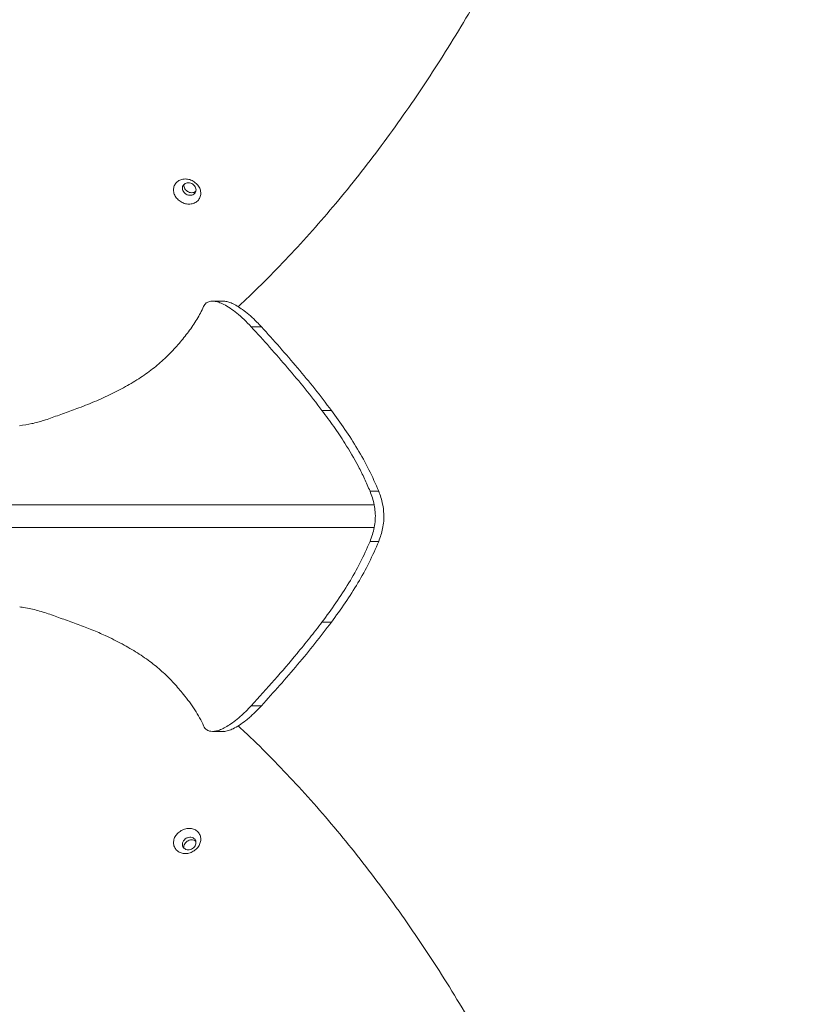
# Model space of a CAD drawing. Units: inches. Extents: x -14771 to 14758, y -147 to 263.
# Drawn here: x -80 to -62, y 48 to 70 of the extents above; entities that cross this region are included whole.
import ezdxf

# ---------------------------------------------------------------- set-up
doc = ezdxf.new("R2010")
doc.units = ezdxf.units.IN
doc.header["$MEASUREMENT"] = 0
doc.header["$PDMODE"] = 34
doc.header["$PDSIZE"] = -1
doc.linetypes.add('SLD-Solid', pattern=[0])
doc.layers.get('0').update_dxf_attribs({"linetype": 'SLD-Solid'})
doc.layers.add('SPRAY ZONE', color=7, linetype='Continuous', true_color=0x00a9c7, plot=False)
doc.styles.add('Vortex annotative', font='arial.ttf')
doc.dimstyles.new('Vortex PRODUCT', dxfattribs={"dimtxt": 0.125, "dimasz": 0.125, "dimexe": 0, "dimexo": 0, "dimgap": 0.125, "dimtad": 0, "dimtih": 1, "dimtoh": 1, "dimdec": 0, "dimzin": 12, "dimdsep": 46, "dimlunit": 4, "dimtxsty": 'Vortex annotative', "dimcen": 0, "dimadec": 0, "dimazin": 0, "dimtfac": 1, "dimtdec": 0, "dimtofl": 0, "dimtmove": 0, "dimatfit": 3, "dimfxl": 1, "dimfrac": 1, "dimtolj": 1, "dimtzin": 12, "dimlwd": 18, "dimarcsym": 0})

# ---------------------------------------------------------------- blocks, each defined once
blk = doc.blocks.new('*D8')
at = {"layer": 'Defpoints', "color": 0, "transparency": 16777216}
for p in [(28.986, 229.504), (-195.82, -110.975)]:
    blk.add_point(p, dxfattribs=at)
at = {"layer": 'SPRAY ZONE', "color": 0, "lineweight": 18, "transparency": 16777216}
for p, q in [((35.598, 239.518), (32.292, 234.511)), ((54.41, 239.518), (35.598, 239.518))]:
    blk.add_line(p, q, dxfattribs=at)
at = {"layer": 'SPRAY ZONE', "color": 0, "transparency": 16777216}
blk.add_solid([(31.458, 235.062), (33.127, 233.96), (28.986, 229.504)], dxfattribs=at)
at = {"layer": 'SPRAY ZONE', "color": 0, "transparency": 16777216, "insert": (122.966, 239.518), "char_height": 6, "attachment_point": 5, "style": 'Vortex annotative'}
blk.add_mtext('\\A1;∅34\' [∅1036cm] AT "10GPM" FLOW', dxfattribs=at)

msp = doc.modelspace()

# ---------------------------------------------------------------- linework, layer by layer
at = {"linetype": 'Continuous', "lineweight": 15}
for p, q in [((-75.359, 64.026), (-75.593, 64.026)), ((-74.511, 63.457), (-74.738, 63.457)), ((-72.962, 61.608), (-73.171, 61.608)), ((-71.916, 59.82), (-72.108, 59.82)), ((-71.916, 58.708), (-72.108, 58.708)), ((-72.962, 56.921), (-73.171, 56.921)), ((-74.738, 55.071), (-74.511, 55.071)), ((-75.595, 54.503), (-75.359, 54.503))]:
    msp.add_line(p, q, dxfattribs=at)
for points, knots in [([(-65.841, 90.994), (-65.967, 90.929), (-66.344, 90.735), (-66.968, 90.394), (-67.71, 89.961), (-68.444, 89.503), (-69.17, 89.022), (-69.888, 88.518), (-70.596, 87.991), (-71.294, 87.443), (-71.981, 86.874), (-72.657, 86.286), (-73.321, 85.678), (-73.973, 85.052), (-74.611, 84.41), (-75.234, 83.751), (-75.843, 83.078), (-76.435, 82.391), (-77.012, 81.691), (-77.57, 80.98), (-78.111, 80.259), (-78.633, 79.529), (-79.135, 78.792), (-79.616, 78.047), (-80.077, 77.297), (-80.515, 76.543), (-80.931, 75.787), (-81.324, 75.028), (-81.693, 74.269), (-82.037, 73.511), (-82.356, 72.754), (-82.65, 72), (-82.917, 71.25), (-83.158, 70.504), (-83.37, 69.764), (-83.514, 69.212), (-83.579, 68.909), (-83.592, 68.848)], [0, 0, 0, 0, 0.0148038, 0.0444144, 0.0740428, 0.1036711, 0.1333007, 0.1629301, 0.1925413, 0.2221724, 0.2518033, 0.2814148, 0.3110475, 0.3406801, 0.3703134, 0.3999468, 0.4295587, 0.4591933, 0.4888278, 0.5184399, 0.5480753, 0.5777106, 0.6073229, 0.6369587, 0.6665945, 0.6962303, 0.7258661, 0.7554784, 0.7851141, 0.81475, 0.8443622, 0.8739973, 0.9036325, 0.9332669, 0.9629016, 0.9925136, 1, 1, 1, 1]), ([(-75.028, 63.905), (-74.969, 63.958), (-74.727, 64.178), (-74.309, 64.592), (-73.776, 65.147), (-73.251, 65.731), (-72.735, 66.339), (-72.229, 66.972), (-71.734, 67.628), (-71.25, 68.307), (-70.778, 69.007), (-70.319, 69.728), (-69.873, 70.468), (-69.44, 71.226), (-69.022, 72.001), (-68.619, 72.791), (-68.232, 73.596), (-67.862, 74.414), (-67.509, 75.243), (-67.174, 76.083), (-66.857, 76.932), (-66.56, 77.79), (-66.283, 78.654), (-66.026, 79.523), (-65.789, 80.398), (-65.575, 81.275), (-65.382, 82.154), (-65.212, 83.033), (-65.065, 83.913), (-64.941, 84.792), (-64.84, 85.668), (-64.761, 86.571), (-64.712, 87.421), (-64.687, 88.217), (-64.682, 88.932), (-64.693, 89.643), (-64.715, 90.114), (-64.726, 90.349)], [0, 0, 0, 0, 0.009489, 0.039125, 0.06876, 0.098373, 0.128008, 0.157644, 0.187281, 0.216917, 0.24653, 0.276167, 0.305804, 0.335417, 0.365053, 0.39469, 0.424327, 0.453963, 0.483576, 0.513212, 0.542848, 0.572461, 0.602096, 0.63173, 0.661364, 0.690999, 0.720611, 0.750244, 0.779877, 0.809489, 0.83912, 0.868751, 0.901442, 0.926042, 0.950642, 0.975321, 1, 1, 1, 1]), ([(-76.021, 66.681), (-76.038, 66.69), (-76.085, 66.714), (-76.172, 66.733), (-76.273, 66.725), (-76.36, 66.685), (-76.424, 66.619), (-76.458, 66.534), (-76.457, 66.44), (-76.422, 66.347), (-76.356, 66.266), (-76.268, 66.205), (-76.168, 66.172), (-76.065, 66.17), (-75.973, 66.2), (-75.901, 66.258), (-75.858, 66.338), (-75.848, 66.431), (-75.872, 66.526), (-75.929, 66.616), (-75.99, 66.659), (-76.021, 66.681)], [0, 0, 0, 0, 0.028625, 0.082124, 0.135921, 0.189896, 0.243249, 0.297533, 0.350859, 0.404587, 0.458197, 0.511759, 0.565663, 0.619082, 0.673046, 0.726692, 0.780443, 0.834051, 0.887976, 0.941469, 1, 1, 1, 1]), ([(-76.175, 66.392), (-76.159, 66.384), (-76.127, 66.369), (-76.075, 66.366), (-76.028, 66.377), (-75.989, 66.403), (-75.964, 66.441), (-75.955, 66.486), (-75.964, 66.534), (-75.989, 66.578), (-76.027, 66.614), (-76.075, 66.639), (-76.127, 66.648), (-76.176, 66.641), (-76.218, 66.619), (-76.248, 66.585), (-76.262, 66.541), (-76.258, 66.494), (-76.238, 66.448), (-76.208, 66.413), (-76.184, 66.398), (-76.175, 66.392)], [0, 0, 0, 0, 0.053701, 0.107397, 0.161341, 0.214605, 0.268846, 0.322163, 0.375908, 0.429689, 0.483389, 0.536969, 0.590756, 0.644528, 0.697989, 0.7517, 0.805633, 0.858945, 0.913005, 0.966461, 1, 1, 1, 1]), ([(-76.222, 66.61), (-76.223, 66.607), (-76.23, 66.591), (-76.225, 66.555), (-76.207, 66.509), (-76.173, 66.469), (-76.128, 66.44), (-76.077, 66.425), (-76.027, 66.425), (-75.987, 66.438), (-75.97, 66.454), (-75.963, 66.461)], [0, 0, 0, 0, 0.025093, 0.152821, 0.281903, 0.411225, 0.540212, 0.669302, 0.796892, 0.924588, 1, 1, 1, 1]), ([(-79.181, 61.434), (-79.078, 61.472), (-78.872, 61.546), (-78.52, 61.673), (-78.152, 61.82), (-77.778, 61.993), (-77.426, 62.181), (-77.102, 62.385), (-76.81, 62.607), (-76.554, 62.842), (-76.328, 63.089), (-76.121, 63.348), (-75.929, 63.619), (-75.836, 63.81), (-75.79, 63.906)], [0, 0, 0, 0, 0.065857, 0.131776, 0.21668, 0.301639, 0.386523, 0.474281, 0.562148, 0.649926, 0.737062, 0.824205, 0.912124, 1, 1, 1, 1]), ([(-74.738, 63.457), (-74.79, 63.512), (-74.894, 63.621), (-75.051, 63.759), (-75.202, 63.873), (-75.337, 63.954), (-75.458, 64.005), (-75.564, 64.029), (-75.657, 64.024), (-75.739, 63.989), (-75.772, 63.935), (-75.79, 63.906)], [0, 0, 0, 0, 0.128643, 0.257228, 0.374578, 0.49183, 0.589972, 0.688037, 0.786889, 0.885639, 1, 1, 1, 1]), ([(-75.359, 64.023), (-75.346, 64.024), (-75.307, 64.025), (-75.231, 64.005), (-75.129, 63.965), (-75.017, 63.901), (-74.889, 63.812), (-74.753, 63.7), (-74.624, 63.578), (-74.544, 63.493), (-74.511, 63.457)], [0, 0, 0, 0, 0.056293, 0.174788, 0.293343, 0.429627, 0.565983, 0.725415, 0.884918, 1, 1, 1, 1]), ([(-74.738, 63.457), (-74.601, 63.307), (-74.327, 63.007), (-73.928, 62.549), (-73.539, 62.084), (-73.293, 61.766), (-73.171, 61.608)], [0, 0, 0, 0, 0.249589, 0.499171, 0.749595, 1, 1, 1, 1]), ([(-74.511, 63.457), (-74.375, 63.307), (-74.104, 63.007), (-73.71, 62.549), (-73.326, 62.084), (-73.083, 61.766), (-72.962, 61.608)], [0, 0, 0, 0, 0.249568, 0.499128, 0.749573, 1, 1, 1, 1]), ([(-73.171, 61.608), (-73.083, 61.489), (-72.907, 61.253), (-72.633, 60.841), (-72.407, 60.454), (-72.226, 60.097), (-72.148, 59.913), (-72.108, 59.82)], [0, 0, 0, 0, 0.211676, 0.423682, 0.710831, 0.855425, 1, 1, 1, 1]), ([(-72.962, 61.608), (-72.861, 61.469), (-72.658, 61.191), (-72.38, 60.753), (-72.124, 60.299), (-71.985, 59.98), (-71.916, 59.82)], [0, 0, 0, 0, 0.2482875, 0.4965333, 0.7483219, 1, 1, 1, 1]), ([(-79.862, 61.268), (-79.772, 61.281), (-79.591, 61.309), (-79.367, 61.369), (-79.23, 61.417), (-79.181, 61.434)], [0, 0, 0, 0, 0.387718, 0.777148, 1, 1, 1, 1]), ([(-72.108, 59.82), (-72.089, 59.771), (-72.052, 59.673), (-72.027, 59.567), (-72.015, 59.514)], [0, 0, 0, 0, 0.496491, 1, 1, 1, 1]), ([(-71.916, 59.82), (-71.899, 59.774), (-71.864, 59.682), (-71.84, 59.584), (-71.828, 59.534)], [0, 0, 0, 0, 0.496949, 1, 1, 1, 1]), ([(-72.015, 59.514), (-72.157, 59.514), (-72.436, 59.514), (-72.847, 59.514), (-73.242, 59.514), (-73.618, 59.514), (-73.977, 59.514), (-74.324, 59.514), (-74.758, 59.514), (-75.295, 59.514), (-75.943, 59.514), (-76.585, 59.514), (-77.234, 59.514), (-77.897, 59.514), (-78.605, 59.514), (-79.308, 59.514), (-80.022, 59.514), (-80.516, 59.514), (-80.763, 59.514)], [0, 0, 0, 0, 0.05565, 0.10941, 0.160885, 0.209685, 0.2557, 0.299604, 0.342211, 0.418967, 0.495456, 0.572422, 0.641476, 0.711944, 0.784593, 0.8571, 0.928721, 1, 1, 1, 1]), ([(-72.015, 59.514), (-72.007, 59.463), (-71.989, 59.355), (-71.988, 59.185), (-72.006, 59.071), (-72.015, 59.014)], [0, 0, 0, 0, 0.311992, 0.654597, 1, 1, 1, 1]), ([(-71.828, 59.534), (-71.817, 59.463), (-71.797, 59.337), (-71.801, 59.154), (-71.819, 59.047), (-71.828, 58.994)], [0, 0, 0, 0, 0.39937, 0.703372, 1, 1, 1, 1]), ([(-72.015, 59.014), (-72.157, 59.014), (-72.436, 59.014), (-72.847, 59.014), (-73.242, 59.014), (-73.619, 59.014), (-73.977, 59.014), (-74.324, 59.014), (-74.758, 59.014), (-75.295, 59.014), (-75.943, 59.014), (-76.585, 59.014), (-77.234, 59.014), (-77.897, 59.014), (-78.605, 59.014), (-79.309, 59.014), (-80.022, 59.014), (-80.517, 59.014), (-80.763, 59.014)], [0, 0, 0, 0, 0.05565, 0.10941, 0.160885, 0.209685, 0.255699, 0.299603, 0.342211, 0.418966, 0.495456, 0.572421, 0.641476, 0.711944, 0.784593, 0.8571, 0.92872, 1, 1, 1, 1]), ([(-72.015, 59.014), (-72.027, 58.962), (-72.051, 58.857), (-72.089, 58.758), (-72.108, 58.708)], [0, 0, 0, 0, 0.4963, 1, 1, 1, 1]), ([(-71.828, 58.994), (-71.84, 58.945), (-71.864, 58.847), (-71.899, 58.755), (-71.916, 58.708)], [0, 0, 0, 0, 0.496804, 1, 1, 1, 1]), ([(-72.108, 58.708), (-72.177, 58.551), (-72.316, 58.236), (-72.574, 57.784), (-72.857, 57.344), (-73.066, 57.062), (-73.171, 56.921)], [0, 0, 0, 0, 0.247718, 0.495545, 0.74775, 1, 1, 1, 1]), ([(-71.916, 58.708), (-71.984, 58.551), (-72.12, 58.237), (-72.374, 57.785), (-72.653, 57.345), (-72.859, 57.062), (-72.962, 56.921)], [0, 0, 0, 0, 0.247765, 0.4956341, 0.747794, 1, 1, 1, 1]), ([(-79.191, 57.094), (-79.293, 57.128), (-79.497, 57.196), (-79.719, 57.24), (-79.843, 57.257), (-79.86, 57.259)], [0, 0, 0, 0, 0.461201, 0.924812, 1, 1, 1, 1]), ([(-75.789, 54.623), (-75.818, 54.684), (-75.875, 54.805), (-75.983, 54.982), (-76.103, 55.155), (-76.258, 55.353), (-76.444, 55.571), (-76.677, 55.805), (-76.942, 56.03), (-77.248, 56.242), (-77.591, 56.441), (-77.93, 56.61), (-78.258, 56.752), (-78.567, 56.871), (-78.886, 56.984), (-79.089, 57.058), (-79.191, 57.094)], [0, 0, 0, 0, 0.055692, 0.111391, 0.167445, 0.223503, 0.308512, 0.393541, 0.478477, 0.565991, 0.653615, 0.741164, 0.805799, 0.870446, 0.935235, 1, 1, 1, 1]), ([(-73.171, 56.921), (-73.261, 56.804), (-73.441, 56.57), (-73.789, 56.144), (-74.219, 55.642), (-74.565, 55.262), (-74.738, 55.071)], [0, 0, 0, 0, 0.184026, 0.368196, 0.683912, 1, 1, 1, 1]), ([(-72.962, 56.921), (-73.083, 56.763), (-73.324, 56.446), (-73.708, 55.982), (-74.103, 55.523), (-74.375, 55.222), (-74.511, 55.071)], [0, 0, 0, 0, 0.249472, 0.498961, 0.749476, 1, 1, 1, 1]), ([(-75.789, 54.623), (-75.78, 54.606), (-75.762, 54.571), (-75.72, 54.533), (-75.664, 54.508), (-75.592, 54.5), (-75.509, 54.51), (-75.412, 54.541), (-75.304, 54.594), (-75.18, 54.671), (-75.048, 54.772), (-74.896, 54.905), (-74.794, 55.012), (-74.738, 55.071)], [0, 0, 0, 0, 0.0641498, 0.1283097, 0.2042945, 0.2803184, 0.3635536, 0.4468387, 0.5422094, 0.6376344, 0.7489828, 0.8603848, 1, 1, 1, 1]), ([(-74.511, 55.071), (-74.568, 55.011), (-74.682, 54.891), (-74.848, 54.747), (-75, 54.637), (-75.131, 54.562), (-75.245, 54.519), (-75.32, 54.5), (-75.354, 54.504), (-75.359, 54.505)], [0, 0, 0, 0, 0.196367, 0.392606, 0.551309, 0.709879, 0.843015, 0.976042, 1, 1, 1, 1]), ([(-64.726, 28.179), (-64.719, 28.32), (-64.698, 28.743), (-64.682, 29.454), (-64.686, 30.313), (-64.715, 31.178), (-64.769, 32.048), (-64.847, 32.921), (-64.949, 33.798), (-65.074, 34.676), (-65.223, 35.556), (-65.395, 36.436), (-65.589, 37.315), (-65.805, 38.192), (-66.043, 39.065), (-66.301, 39.935), (-66.58, 40.798), (-66.879, 41.655), (-67.196, 42.504), (-67.533, 43.343), (-67.887, 44.172), (-68.258, 44.989), (-68.646, 45.792), (-69.05, 46.582), (-69.469, 47.355), (-69.903, 48.112), (-70.35, 48.851), (-70.811, 49.57), (-71.284, 50.269), (-71.768, 50.946), (-72.264, 51.601), (-72.77, 52.232), (-73.287, 52.839), (-73.812, 53.42), (-74.347, 53.974), (-74.752, 54.375), (-74.982, 54.583), (-75.028, 54.625)], [0, 0, 0, 0, 0.014804, 0.044414, 0.074043, 0.103671, 0.133301, 0.16293, 0.192541, 0.222172, 0.251803, 0.281415, 0.311047, 0.34068, 0.370313, 0.399947, 0.429559, 0.459193, 0.488828, 0.51844, 0.548075, 0.577711, 0.607323, 0.636959, 0.666594, 0.69623, 0.725866, 0.755478, 0.785114, 0.81475, 0.844362, 0.873997, 0.903633, 0.933267, 0.962902, 0.992514, 1, 1, 1, 1]), ([(-76.287, 52.308), (-76.318, 52.285), (-76.379, 52.243), (-76.436, 52.153), (-76.461, 52.059), (-76.451, 51.966), (-76.407, 51.887), (-76.335, 51.828), (-76.243, 51.798), (-76.14, 51.799), (-76.039, 51.832), (-75.951, 51.892), (-75.886, 51.974), (-75.852, 52.068), (-75.851, 52.162), (-75.884, 52.247), (-75.948, 52.313), (-76.035, 52.352), (-76.135, 52.36), (-76.223, 52.341), (-76.27, 52.316), (-76.287, 52.308)], [0, 0, 0, 0, 0.058531, 0.112063, 0.165993, 0.219289, 0.273508, 0.326968, 0.380751, 0.434499, 0.488284, 0.541775, 0.595419, 0.649212, 0.702669, 0.756416, 0.810407, 0.86387, 0.917796, 0.971376, 1, 1, 1, 1]), ([(-76.175, 52.137), (-76.19, 52.127), (-76.218, 52.107), (-76.248, 52.063), (-76.262, 52.017), (-76.258, 51.97), (-76.238, 51.93), (-76.203, 51.899), (-76.158, 51.883), (-76.107, 51.882), (-76.056, 51.898), (-76.011, 51.927), (-75.978, 51.967), (-75.959, 52.013), (-75.957, 52.06), (-75.972, 52.103), (-76.002, 52.137), (-76.045, 52.158), (-76.095, 52.163), (-76.14, 52.155), (-76.165, 52.142), (-76.175, 52.137)], [0, 0, 0, 0, 0.053701, 0.107398, 0.161341, 0.214604, 0.268845, 0.322162, 0.375908, 0.429688, 0.483388, 0.536969, 0.590755, 0.644527, 0.697989, 0.751699, 0.805633, 0.858944, 0.913006, 0.966461, 1, 1, 1, 1]), ([(-75.963, 52.068), (-75.965, 52.071), (-75.976, 52.084), (-76.009, 52.098), (-76.057, 52.106), (-76.109, 52.096), (-76.157, 52.072), (-76.195, 52.036), (-76.22, 51.992), (-76.229, 51.951), (-76.224, 51.927), (-76.221, 51.919)], [0, 0, 0, 0, 0.0250941, 0.1528222, 0.2819036, 0.4112249, 0.5402123, 0.6693036, 0.7968912, 0.9245898, 1, 1, 1, 1]), ([(-83.592, 49.679), (-83.575, 49.602), (-83.506, 49.282), (-83.356, 48.713), (-83.142, 47.973), (-82.899, 47.227), (-82.63, 46.477), (-82.335, 45.722), (-82.014, 44.965), (-81.668, 44.207), (-81.298, 43.448), (-80.903, 42.689), (-80.486, 41.933), (-80.046, 41.179), (-79.584, 40.43), (-79.101, 39.686), (-78.597, 38.948), (-78.074, 38.219), (-77.532, 37.499), (-76.972, 36.788), (-76.395, 36.09), (-75.801, 35.403), (-75.192, 34.731), (-74.567, 34.074), (-73.928, 33.432), (-73.276, 32.808), (-72.611, 32.201), (-71.934, 31.614), (-71.246, 31.047), (-70.547, 30.5), (-69.838, 29.975), (-69.096, 29.455), (-68.384, 28.987), (-67.707, 28.567), (-67.091, 28.206), (-66.469, 27.86), (-66.051, 27.643), (-65.841, 27.535)], [0, 0, 0, 0, 0.009489, 0.039125, 0.06876, 0.098373, 0.128008, 0.157644, 0.187281, 0.216917, 0.24653, 0.276167, 0.305804, 0.335417, 0.365054, 0.39469, 0.424327, 0.453963, 0.483576, 0.513212, 0.542848, 0.572461, 0.602096, 0.631731, 0.661364, 0.690999, 0.720611, 0.750244, 0.779877, 0.809489, 0.83912, 0.868751, 0.901442, 0.926042, 0.950642, 0.975321, 1, 1, 1, 1])]:
    msp.add_open_spline(points, degree=3, knots=knots, dxfattribs=at)
at = {"layer": 'SPRAY ZONE'}
msp.add_circle((-83.417, 59.264), 204, dxfattribs=at)

# ---------------------------------------------------------------- dimensions: what is measured, and where the dimension line sits
dim = msp.add_diameter_dim_2p(p1=(-195.82, -110.975), p2=(28.986, 229.504), text='<> AT "10GPM" FLOW', dimstyle='Vortex PRODUCT', override={"dimscale": 2, "dimtxt": 3, "dimasz": 3}, dxfattribs=at)
dim.commit()
dim.dimension.update_dxf_attribs({"geometry": '*D8', "text_midpoint": (122.966, 239.518), "dimtype": 163})

doc.saveas('drawing.dxf')
